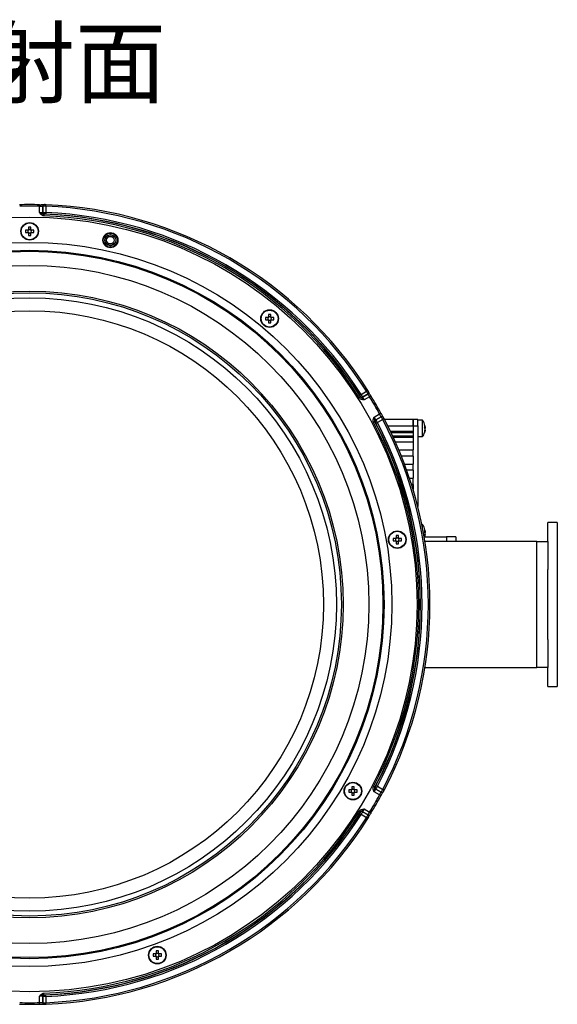
# Model space of a CAD drawing. Extents: x 25 to 435, y 25 to 312.
# Drawn here: x 94 to 128, y 101 to 164 of the extents above; entities that cross this region are included whole.
import ezdxf

# ---------------------------------------------------------------- set-up
doc = ezdxf.new("R2010")
doc.units = 0
doc.header["$LTSCALE"] = 5
doc.linetypes.add('SLD-実線', pattern=[0])
doc.layers.get('0').update_dxf_attribs({"linetype": 'CONTINUOUS'})
doc.layers.add('入力TEXT', color=7, linetype='SLD-実線')
doc.styles.add('SLDTEXTSTYLE0', font='MS UI Gothic.ttf', dxfattribs={"bigfont": 'bigfont'})

msp = doc.modelspace()

# ---------------------------------------------------------------- linework, layer by layer
for p, q in [((95.578, 151.534), (95.578, 151.934)), ((95.782, 151.939), (95.778, 151.935)), ((95.778, 151.935), (95.778, 151.535)), ((95.778, 151.535), (95.782, 151.539)), ((95.782, 151.539), (95.782, 151.939)), ((95.874, 151.435), (95.855, 151.433)), ((95.878, 151.439), (95.874, 151.435)), ((95.982, 151.939), (95.982, 151.538)), ((94.834, 150.42), (94.685, 150.42)), ((94.685, 150.272), (94.834, 150.272)), ((94.841, 150.42), (94.841, 150.381)), ((94.841, 150.311), (94.841, 150.272)), ((94.873, 150.607), (94.873, 150.459)), ((94.912, 150.452), (94.873, 150.452)), ((94.873, 150.241), (94.912, 150.241)), ((94.873, 150.233), (94.873, 150.085)), ((95.021, 150.452), (94.982, 150.452)), ((94.982, 150.241), (95.021, 150.241)), ((95.021, 150.459), (95.021, 150.607)), ((95.021, 150.085), (95.021, 150.233)), ((95.052, 150.381), (95.052, 150.42)), ((95.052, 150.272), (95.052, 150.311)), ((95.208, 150.42), (95.06, 150.42)), ((95.06, 150.272), (95.208, 150.272)), ((110.068, 144.875), (109.92, 144.875)), ((109.92, 144.727), (110.068, 144.727)), ((110.075, 144.875), (110.075, 144.837)), ((110.075, 144.766), (110.075, 144.727)), ((110.107, 145.063), (110.107, 144.914)), ((110.146, 144.907), (110.107, 144.907)), ((110.107, 144.696), (110.146, 144.696)), ((110.107, 144.688), (110.107, 144.54)), ((110.255, 144.907), (110.216, 144.907)), ((110.216, 144.696), (110.255, 144.696)), ((110.255, 144.914), (110.255, 145.063)), ((110.255, 144.54), (110.255, 144.688)), ((110.286, 144.837), (110.286, 144.875)), ((110.286, 144.727), (110.286, 144.766)), ((110.442, 144.875), (110.294, 144.875)), ((110.294, 144.727), (110.442, 144.727)), ((115.987, 139.989), (116.333, 140.189)), ((115.951, 139.844), (115.952, 139.849)), ((115.958, 139.826), (115.951, 139.844)), ((116.086, 139.81), (116.432, 140.011)), ((116.087, 139.816), (116.086, 139.81)), ((116.434, 140.016), (116.087, 139.816)), ((116.531, 139.837), (116.185, 139.637)), ((116.432, 140.011), (116.434, 140.016)), ((116.816, 138.544), (117.163, 138.744)), ((116.878, 138.238), (116.866, 138.253)), ((116.884, 138.236), (116.878, 138.238)), ((117.263, 138.571), (116.917, 138.371)), ((116.917, 138.371), (116.922, 138.369)), ((116.922, 138.369), (117.269, 138.569)), ((117.368, 138.396), (117.022, 138.196)), ((117.269, 138.569), (117.263, 138.571)), ((119.287, 138.386), (117.486, 138.386)), ((119.587, 138.386), (119.287, 138.386)), ((119.287, 138.386), (119.287, 137.986)), ((119.287, 137.986), (119.287, 138.386)), ((119.587, 137.986), (119.587, 138.386)), ((119.895, 138.346), (119.587, 138.346)), ((119.895, 138.025), (119.895, 138.346)), ((117.69, 137.986), (119.287, 137.986)), ((119.287, 137.626), (117.866, 137.626)), ((119.287, 137.986), (119.587, 137.986)), ((119.287, 137.986), (119.287, 136.466)), ((119.287, 137.566), (119.287, 137.626)), ((119.587, 137.986), (119.587, 132.869)), ((119.895, 137.306), (119.895, 138.025)), ((120.04, 137.947), (120.01, 137.987)), ((120.01, 137.987), (120.012, 137.936)), ((120.012, 137.936), (120.01, 137.884)), ((120.04, 137.843), (120.01, 137.884)), ((120.04, 137.682), (120.01, 137.584)), ((120.04, 137.639), (120.01, 137.541)), ((117.895, 137.566), (119.287, 137.566)), ((119.287, 137.326), (118.007, 137.326)), ((118.035, 137.266), (119.287, 137.266)), ((118.171, 136.966), (119.287, 136.966)), ((118.443, 137.566), (118.443, 137.526)), ((119.287, 137.266), (119.287, 137.326)), ((119.287, 136.966), (119.287, 136.466)), ((119.587, 137.306), (119.895, 137.306)), ((120.01, 137.584), (120.01, 137.541)), ((118.386, 136.466), (119.287, 136.466)), ((119.287, 136.066), (119.287, 136.466)), ((119.287, 136.066), (118.55, 136.066)), ((119.287, 136.066), (119.287, 135.566)), ((118.744, 135.566), (119.287, 135.566)), ((119.287, 135.166), (118.89, 135.166)), ((119.278, 135.587), (119.287, 135.576)), ((119.287, 135.166), (119.287, 135.566)), ((119.287, 135.166), (119.287, 134.666)), ((119.062, 134.666), (119.287, 134.666)), ((119.287, 134.266), (119.287, 134.666)), ((119.287, 134.266), (119.191, 134.266)), ((119.287, 134.266), (119.287, 133.955)), ((119.895, 131.726), (119.847, 131.726)), ((119.895, 131.486), (119.895, 131.726)), ((120.04, 131.327), (120.01, 131.367)), ((120.01, 131.367), (120.012, 131.316)), ((128.447, 131.846), (127.847, 131.846)), ((127.847, 130.646), (127.847, 131.846)), ((128.447, 131.846), (128.447, 121.446)), ((118.174, 130.836), (118.025, 130.836)), ((118.181, 130.836), (118.181, 130.797)), ((118.181, 130.726), (118.181, 130.688)), ((118.213, 131.023), (118.213, 130.875)), ((118.251, 130.867), (118.213, 130.867)), ((118.361, 130.867), (118.322, 130.867)), ((118.361, 130.875), (118.361, 131.023)), ((118.392, 130.797), (118.392, 130.836)), ((118.392, 130.688), (118.392, 130.726)), ((118.548, 130.836), (118.4, 130.836)), ((120.012, 131.316), (120.01, 131.264)), ((120.04, 131.223), (120.01, 131.264)), ((120.04, 131.062), (120.01, 130.964)), ((120.04, 131.019), (120.01, 130.921)), ((120.01, 130.964), (120.01, 130.921)), ((120.021, 130.946), (121.407, 130.946)), ((121.407, 130.946), (121.407, 130.646)), ((122.007, 130.946), (121.407, 130.946)), ((122.007, 130.946), (122.007, 130.646)), ((118.025, 130.688), (118.174, 130.688)), ((118.213, 130.656), (118.251, 130.656)), ((118.213, 130.649), (118.213, 130.5)), ((118.322, 130.656), (118.361, 130.656)), ((118.361, 130.5), (118.361, 130.649)), ((118.4, 130.688), (118.548, 130.688)), ((127.147, 130.646), (120.044, 130.646)), ((127.147, 122.646), (127.147, 130.646)), ((127.147, 130.646), (127.847, 130.646)), ((127.847, 130.646), (127.847, 128.871)), ((127.847, 124.421), (127.847, 128.871)), ((127.847, 124.421), (127.847, 122.646)), ((120.044, 122.646), (127.147, 122.646)), ((127.847, 122.646), (127.147, 122.646)), ((127.847, 121.446), (127.847, 122.646)), ((127.847, 121.446), (128.447, 121.446)), ((117.022, 115.096), (117.368, 114.896)), ((115.359, 114.87), (115.21, 114.87)), ((115.21, 114.722), (115.359, 114.722)), ((115.366, 114.87), (115.366, 114.831)), ((115.366, 114.761), (115.366, 114.722)), ((115.398, 115.057), (115.398, 114.909)), ((115.436, 114.902), (115.398, 114.902)), ((115.398, 114.691), (115.436, 114.691)), ((115.398, 114.683), (115.398, 114.535)), ((115.546, 114.902), (115.507, 114.902)), ((115.507, 114.691), (115.546, 114.691)), ((115.546, 114.909), (115.546, 115.057)), ((115.546, 114.535), (115.546, 114.683)), ((115.577, 114.831), (115.577, 114.87)), ((115.577, 114.722), (115.577, 114.761)), ((115.733, 114.87), (115.584, 114.87)), ((115.584, 114.722), (115.733, 114.722)), ((117.163, 114.549), (116.816, 114.749)), ((116.866, 115.039), (116.878, 115.055)), ((116.878, 115.055), (116.884, 115.056)), ((116.922, 114.923), (116.917, 114.921)), ((116.917, 114.921), (117.263, 114.721)), ((117.269, 114.723), (116.922, 114.923)), ((117.263, 114.721), (117.269, 114.723)), ((115.951, 113.448), (115.958, 113.467)), ((115.952, 113.443), (115.951, 113.448)), ((116.333, 113.104), (115.987, 113.304)), ((116.086, 113.482), (116.087, 113.476)), ((116.432, 113.282), (116.086, 113.482)), ((116.087, 113.476), (116.434, 113.276)), ((116.185, 113.655), (116.531, 113.455)), ((116.434, 113.276), (116.432, 113.282)), ((102.94, 104.449), (102.791, 104.449)), ((102.947, 104.449), (102.947, 104.411)), ((102.979, 104.637), (102.979, 104.488)), ((103.017, 104.481), (102.979, 104.481)), ((103.127, 104.481), (103.088, 104.481)), ((103.127, 104.488), (103.127, 104.637)), ((103.158, 104.411), (103.158, 104.449)), ((103.314, 104.449), (103.166, 104.449)), ((102.791, 104.301), (102.94, 104.301)), ((102.947, 104.34), (102.947, 104.301)), ((102.979, 104.27), (103.017, 104.27)), ((102.979, 104.262), (102.979, 104.114)), ((103.088, 104.27), (103.127, 104.27)), ((103.127, 104.114), (103.127, 104.262)), ((103.158, 104.301), (103.158, 104.34)), ((103.166, 104.301), (103.314, 104.301)), ((95.578, 101.358), (95.578, 101.758)), ((95.782, 101.753), (95.778, 101.757)), ((95.778, 101.757), (95.778, 101.357)), ((95.778, 101.357), (95.782, 101.353)), ((95.782, 101.353), (95.782, 101.753)), ((95.855, 101.86), (95.874, 101.857)), ((95.874, 101.857), (95.878, 101.853)), ((95.982, 101.754), (95.982, 101.354))]:
    msp.add_line(p, q)
at = {"flags": 128}
for points in [[(95.578, 151.934), (95.579, 151.954), (95.579, 151.974), (95.579, 151.991), (95.58, 152.006), (95.58, 152.019), (95.58, 152.028), (95.58, 152.033), (95.581, 152.034)], [(95.812, 152.011), (95.81, 152.008), (95.808, 152.007)], [(95.982, 151.939), (95.983, 151.959), (95.983, 151.978), (95.984, 151.995), (95.985, 152.01), (95.985, 152.023), (95.986, 152.032), (95.986, 152.037), (95.986, 152.038)], [(95.855, 151.433), (95.855, 151.43), (95.854, 151.424), (95.854, 151.415), (95.854, 151.402), (95.853, 151.387), (95.852, 151.37), (95.852, 151.352), (95.851, 151.333)], [(95.982, 151.538), (95.981, 151.519), (95.98, 151.501), (95.979, 151.484), (95.979, 151.469), (95.978, 151.457), (95.978, 151.447), (95.978, 151.441), (95.978, 151.439)], [(116.333, 140.189), (116.35, 140.199), (116.366, 140.21), (116.381, 140.219), (116.394, 140.227), (116.404, 140.234), (116.412, 140.239), (116.416, 140.242), (116.418, 140.242)], [(115.958, 139.826), (115.956, 139.824), (115.951, 139.821), (115.943, 139.816), (115.933, 139.809), (115.92, 139.802), (115.906, 139.792), (115.89, 139.783), (115.874, 139.773)], [(115.987, 139.989), (115.97, 139.978), (115.955, 139.969), (115.941, 139.959), (115.928, 139.951), (115.917, 139.945), (115.909, 139.94), (115.904, 139.936), (115.902, 139.935)], [(116.479, 140.073), (116.48, 140.077), (116.481, 140.078)], [(116.617, 139.889), (116.616, 139.888), (116.611, 139.886), (116.603, 139.881), (116.593, 139.875), (116.58, 139.867), (116.565, 139.857), (116.548, 139.847), (116.531, 139.837)], [(116.866, 138.253), (116.864, 138.252), (116.859, 138.249), (116.85, 138.245), (116.839, 138.239), (116.826, 138.232), (116.811, 138.224), (116.795, 138.215), (116.778, 138.206)], [(117.25, 138.791), (117.249, 138.791), (117.245, 138.788), (117.237, 138.784), (117.226, 138.778), (117.212, 138.771), (117.197, 138.762), (117.18, 138.753), (117.163, 138.744)], [(117.346, 138.579), (117.343, 138.58), (117.341, 138.58)], [(117.457, 138.442), (117.456, 138.442), (117.451, 138.439), (117.443, 138.435), (117.432, 138.429), (117.418, 138.422), (117.403, 138.414), (117.386, 138.405), (117.368, 138.396)], [(117.022, 138.196), (117.005, 138.187), (116.988, 138.179), (116.973, 138.171), (116.96, 138.164), (116.949, 138.158), (116.941, 138.154), (116.935, 138.151), (116.933, 138.15)], [(120.028, 137.592), (120.034, 137.612), (120.045, 137.659)], [(120.003, 130.894), (120.005, 130.9), (120.019, 130.942)], [(120.028, 130.972), (120.034, 130.992), (120.045, 131.039)], [(116.866, 115.039), (116.864, 115.04), (116.859, 115.043), (116.85, 115.048), (116.839, 115.053), (116.826, 115.06), (116.811, 115.068), (116.795, 115.077), (116.778, 115.086)], [(117.022, 115.096), (117.005, 115.105), (116.988, 115.114), (116.973, 115.122), (116.96, 115.129), (116.949, 115.134), (116.941, 115.139), (116.935, 115.142), (116.933, 115.143)], [(117.25, 114.501), (117.249, 114.502), (117.245, 114.504), (117.237, 114.508), (117.226, 114.514), (117.212, 114.522), (117.197, 114.53), (117.18, 114.539), (117.163, 114.549)], [(117.341, 114.712), (117.345, 114.713), (117.346, 114.713)], [(117.457, 114.85), (117.456, 114.85), (117.451, 114.853), (117.443, 114.857), (117.432, 114.863), (117.418, 114.87), (117.403, 114.878), (117.386, 114.887), (117.368, 114.896)], [(115.958, 113.467), (115.956, 113.468), (115.951, 113.471), (115.943, 113.476), (115.933, 113.483), (115.92, 113.491), (115.906, 113.5), (115.89, 113.51), (115.874, 113.52)], [(115.987, 113.304), (115.97, 113.314), (115.955, 113.324), (115.941, 113.333), (115.928, 113.341), (115.917, 113.347), (115.909, 113.353), (115.904, 113.356), (115.902, 113.357)], [(116.481, 113.214), (116.48, 113.218), (116.479, 113.219)], [(116.617, 113.403), (116.616, 113.404), (116.611, 113.407), (116.603, 113.411), (116.593, 113.418), (116.58, 113.426), (116.565, 113.435), (116.548, 113.445), (116.531, 113.455)], [(116.418, 113.05), (116.416, 113.051), (116.412, 113.054), (116.404, 113.058), (116.394, 113.065), (116.381, 113.073), (116.366, 113.083), (116.35, 113.093), (116.333, 113.104)], [(95.855, 101.86), (95.855, 101.862), (95.854, 101.868), (95.854, 101.878), (95.854, 101.89), (95.853, 101.905), (95.852, 101.922), (95.852, 101.94), (95.851, 101.959)], [(95.581, 101.258), (95.58, 101.259), (95.58, 101.264), (95.58, 101.273), (95.58, 101.286), (95.579, 101.301), (95.579, 101.319), (95.579, 101.338), (95.578, 101.358)], [(95.982, 101.754), (95.981, 101.773), (95.98, 101.791), (95.979, 101.808), (95.979, 101.823), (95.978, 101.836), (95.978, 101.845), (95.978, 101.851), (95.978, 101.854)], [(95.986, 101.254), (95.986, 101.255), (95.986, 101.26), (95.985, 101.269), (95.985, 101.282), (95.984, 101.297), (95.983, 101.315), (95.983, 101.334), (95.982, 101.354)], [(95.808, 101.285), (95.811, 101.282), (95.812, 101.281)]]:
    msp.add_lwpolyline(points, dxfattribs=at)
for centre, radius in [((94.947, 126.646), 24.6), ((94.947, 150.346), 0.56), ((94.947, 150.346), 0.535), ((100.076, 149.784), 0.48), ((100.076, 149.784), 0.452), ((100.076, 149.784), 0.352), ((100.076, 149.784), 0.341), ((94.947, 126.646), 22.996), ((100.076, 149.784), 0.242), ((94.947, 126.646), 22.498), ((94.947, 126.646), 22.433), ((94.947, 126.646), 21.536), ((94.947, 126.646), 19.9), ((94.947, 126.646), 19.791), ((94.947, 126.646), 19.477), ((94.947, 126.646), 18.652), ((110.181, 144.801), 0.56), ((110.181, 144.801), 0.535), ((118.287, 130.762), 0.56), ((118.287, 130.762), 0.535), ((115.472, 114.796), 0.56), ((115.472, 114.796), 0.535), ((103.053, 104.375), 0.56), ((103.053, 104.375), 0.535)]:
    msp.add_circle(centre, radius)
for centre, radius, start, end in [((94.947, 126.646), 25.396, 88.56994, 91.43006), ((95.878, 151.935), 0.0998, 133.95239, 180.07748), ((95.882, 151.939), 0.0998, 133.95069, 180.0753), ((94.947, 126.646), 25.414, 32.3434, 87.6566), ((94.947, 126.646), 25.296, 88.56994, 91.43006), ((95.878, 151.535), 0.1, 180.07707, 267.78055), ((95.882, 151.539), 0.1, 180.07837, 267.77005), ((94.947, 126.646), 24.803, 32.0978, 87.9022), ((94.947, 126.646), 24.814, 32.38104, 87.61896), ((94.947, 126.646), 25.314, 32.3434, 87.6566), ((94.947, 126.646), 24.914, 32.38104, 87.61896), ((94.947, 126.646), 24.703, 32.0978, 87.9022), ((96.879, 150.346), 2.195, 178.06797, 181.93203), ((94.947, 150.346), 0.135, 123.23063, 146.76937), ((94.947, 150.346), 0.135, 213.23063, 236.76937), ((94.947, 150.346), 0.111, 161.56971, 198.43029), ((94.947, 150.346), 0.111, 138.28179, 161.56971), ((94.947, 150.346), 0.111, 198.43029, 221.71821), ((94.947, 150.346), 0.111, 131.71821, 138.28179), ((94.947, 150.346), 0.111, 221.71821, 228.28179), ((94.947, 148.412), 2.197, 88.06983, 91.93017), ((94.947, 150.346), 0.111, 108.43029, 131.71821), ((94.947, 150.346), 0.111, 228.28179, 251.56971), ((94.947, 150.346), 0.111, 71.56971, 108.43029), ((94.947, 150.346), 0.111, 251.56971, 288.43029), ((94.947, 150.346), 0.111, 48.28179, 71.56971), ((94.947, 150.346), 0.111, 288.43029, 311.71821), ((94.947, 150.346), 0.135, 33.23063, 56.76937), ((94.947, 150.346), 0.111, 41.71821, 48.28179), ((94.947, 150.346), 0.135, 303.23063, 326.76937), ((94.947, 150.346), 0.111, 311.71821, 318.28179), ((94.947, 150.346), 0.111, 18.43029, 41.71821), ((94.947, 150.346), 0.111, 318.28179, 341.56971), ((94.947, 150.346), 0.111, 341.56971, 18.43029), ((93.014, 150.346), 2.195, 358.06797, 1.93203), ((94.947, 152.278), 2.195, 268.06777, 271.93223), ((112.113, 144.801), 2.195, 178.06777, 181.93223), ((110.181, 144.801), 0.135, 123.23063, 146.76937), ((110.181, 144.801), 0.135, 213.23063, 236.76937), ((110.181, 144.801), 0.111, 161.56971, 198.43029), ((110.181, 144.801), 0.111, 138.28179, 161.56971), ((110.181, 144.801), 0.111, 198.43029, 221.71821), ((110.181, 144.801), 0.111, 131.71821, 138.28179), ((110.181, 144.801), 0.111, 221.71821, 228.28179), ((110.181, 142.869), 2.195, 88.06777, 91.93223), ((110.181, 144.801), 0.111, 108.43029, 131.71821), ((110.181, 144.801), 0.111, 228.28179, 251.56971), ((110.181, 146.736), 2.197, 268.06982, 271.93018), ((110.181, 144.801), 0.111, 71.56971, 108.43029), ((110.181, 144.801), 0.111, 251.56971, 288.43029), ((110.181, 144.801), 0.111, 48.28179, 71.56971), ((110.181, 144.801), 0.111, 288.43029, 311.71821), ((110.181, 144.801), 0.135, 33.23063, 56.76937), ((110.181, 144.801), 0.111, 41.71821, 48.28179), ((110.181, 144.801), 0.135, 303.23063, 326.76937), ((110.181, 144.801), 0.111, 311.71821, 318.28179), ((110.181, 144.801), 0.111, 18.43029, 41.71821), ((110.181, 144.801), 0.111, 318.28179, 341.56971), ((110.181, 144.801), 0.111, 341.56971, 18.43029), ((108.249, 144.801), 2.195, 358.06777, 1.93223), ((116.036, 139.897), 0.1, 212.22082, 299.92232), ((116.037, 139.903), 0.1, 212.22832, 299.92291), ((116.376, 140.102), 0.107, 301.63, 344.34377), ((116.352, 140.127), 0.138, 306.47812, 339.49917), ((94.947, 126.646), 25.296, 28.56994, 31.43006), ((94.947, 126.646), 25.396, 28.56994, 31.43006), ((94.947, 126.646), 24.803, 332.0978, 27.9022), ((116.967, 138.284), 0.1, 120.0785, 207.77869), ((116.972, 138.283), 0.1, 120.07804, 207.77135), ((117.314, 138.481), 0.103, 74.66099, 119.36509), ((117.318, 138.486), 0.0969, 73.20044, 120.8208), ((94.947, 126.646), 25.314, 332.3434, 27.6566), ((94.947, 126.646), 25.414, 332.3434, 27.6566), ((119.067, 137.786), 1, 12.57159, 34.0558), ((94.947, 126.646), 24.703, 332.0978, 27.9022), ((94.947, 126.646), 24.814, 332.38104, 27.61896), ((94.947, 126.646), 24.914, 332.38104, 27.61896), ((119.067, 137.866), 1, 325.9442, 342.26889), ((119.067, 131.166), 1, 12.57159, 34.0558), ((120.219, 130.762), 2.195, 178.06778, 181.93222), ((118.287, 130.762), 0.135, 123.23063, 146.76937), ((118.287, 130.762), 0.111, 161.56971, 198.43029), ((118.287, 130.762), 0.111, 138.28179, 161.56971), ((118.287, 130.762), 0.111, 198.43029, 221.71821), ((118.287, 130.762), 0.111, 131.71821, 138.28179), ((118.287, 128.829), 2.195, 88.06809, 91.93191), ((118.287, 130.762), 0.111, 108.43029, 131.71821), ((118.287, 130.762), 0.111, 71.56971, 108.43029), ((118.287, 130.762), 0.111, 48.28179, 71.56971), ((118.287, 130.762), 0.135, 33.23063, 56.76937), ((118.287, 130.762), 0.111, 41.71821, 48.28179), ((118.287, 130.762), 0.111, 18.43029, 41.71821), ((118.287, 130.762), 0.111, 318.28179, 341.56971), ((118.287, 130.762), 0.111, 341.56971, 18.43029), ((116.354, 130.762), 2.195, 358.06778, 1.93222), ((118.287, 130.762), 0.135, 213.23063, 236.76937), ((118.287, 130.762), 0.111, 221.71821, 228.28179), ((118.287, 130.762), 0.111, 228.28179, 251.56971), ((118.287, 132.694), 2.195, 268.06809, 271.93191), ((118.287, 130.762), 0.111, 251.56971, 288.43029), ((118.287, 130.762), 0.111, 288.43029, 311.71821), ((118.287, 130.762), 0.135, 303.23063, 326.76937), ((118.287, 130.762), 0.111, 311.71821, 318.28179), ((117.403, 114.796), 2.194, 178.067, 181.933), ((115.472, 114.796), 0.135, 123.23063, 146.76937), ((115.472, 114.796), 0.135, 213.23063, 236.76937), ((115.472, 114.796), 0.111, 161.56971, 198.43029), ((115.472, 114.796), 0.111, 138.28179, 161.56971), ((115.472, 114.796), 0.111, 198.43029, 221.71821), ((115.472, 114.796), 0.111, 131.71821, 138.28179), ((115.472, 114.796), 0.111, 221.71821, 228.28179), ((115.472, 112.864), 2.195, 88.06777, 91.93223), ((115.472, 114.796), 0.111, 108.43029, 131.71821), ((115.472, 114.796), 0.111, 228.28179, 251.56971), ((115.472, 116.728), 2.194, 268.06739, 271.93261), ((115.472, 114.796), 0.111, 71.56971, 108.43029), ((115.472, 114.796), 0.111, 251.56971, 288.43029), ((115.472, 114.796), 0.111, 48.28179, 71.56971), ((115.472, 114.796), 0.111, 288.43029, 311.71821), ((115.472, 114.796), 0.135, 33.23063, 56.76937), ((115.472, 114.796), 0.111, 41.71821, 48.28179), ((115.472, 114.796), 0.135, 303.23063, 326.76937), ((115.472, 114.796), 0.111, 311.71821, 318.28179), ((115.472, 114.796), 0.111, 18.43029, 41.71821), ((115.472, 114.796), 0.111, 318.28179, 341.56971), ((115.472, 114.796), 0.111, 341.56971, 18.43029), ((113.54, 114.796), 2.194, 358.067, 1.933), ((94.947, 126.646), 25.296, 328.56994, 331.43006), ((94.947, 126.646), 25.396, 328.56994, 331.43006), ((116.967, 115.008), 0.1, 152.22131, 239.9215), ((116.972, 115.01), 0.1, 152.22865, 239.92196), ((117.314, 114.811), 0.103, 240.63491, 285.33901), ((117.318, 114.806), 0.0969, 239.1792, 286.79956), ((94.947, 126.646), 24.703, 272.0978, 327.9022), ((94.947, 126.646), 24.803, 272.0978, 327.9022), ((94.947, 126.646), 24.814, 272.38104, 327.61896), ((94.947, 126.646), 24.914, 272.38104, 327.61896), ((116.036, 113.395), 0.1, 60.07768, 147.77918), ((116.037, 113.39), 0.1, 60.07709, 147.77168), ((116.376, 113.19), 0.107, 15.65623, 58.37), ((116.377, 113.185), 0.107, 15.65508, 58.36632), ((94.947, 126.646), 25.314, 272.3434, 327.6566), ((94.947, 126.646), 25.414, 272.3434, 327.6566), ((104.984, 104.375), 2.194, 178.06739, 181.93261), ((103.053, 104.375), 0.135, 123.23063, 146.76937), ((103.053, 104.375), 0.111, 138.28179, 161.56971), ((103.053, 104.375), 0.111, 131.71821, 138.28179), ((103.053, 102.443), 2.195, 88.06779, 91.93221), ((103.053, 104.375), 0.111, 108.43029, 131.71821), ((103.053, 104.375), 0.111, 71.56971, 108.43029), ((103.053, 104.375), 0.111, 48.28179, 71.56971), ((103.053, 104.375), 0.135, 33.23063, 56.76937), ((103.053, 104.375), 0.111, 41.71821, 48.28179), ((103.053, 104.375), 0.111, 18.43029, 41.71821), ((101.121, 104.375), 2.194, 358.06739, 1.93261), ((103.053, 104.375), 0.135, 213.23063, 236.76937), ((103.053, 104.375), 0.111, 161.56971, 198.43029), ((103.053, 104.375), 0.111, 198.43029, 221.71821), ((103.053, 104.375), 0.111, 221.71821, 228.28179), ((103.053, 104.375), 0.111, 228.28179, 251.56971), ((103.053, 106.308), 2.195, 268.06779, 271.93221), ((103.053, 104.375), 0.111, 251.56971, 288.43029), ((103.053, 104.375), 0.111, 288.43029, 311.71821), ((103.053, 104.375), 0.135, 303.23063, 326.76937), ((103.053, 104.375), 0.111, 311.71821, 318.28179), ((103.053, 104.375), 0.111, 318.28179, 341.56971), ((103.053, 104.375), 0.111, 341.56971, 18.43029), ((94.947, 126.646), 25.296, 268.56994, 271.43006), ((95.878, 101.757), 0.1, 92.21945, 179.92293), ((95.882, 101.359), 0.104, 180.97458, 224.99993), ((95.882, 101.753), 0.1, 92.22995, 179.92163), ((95.886, 101.355), 0.104, 180.97668, 225.0017), ((94.947, 126.646), 25.396, 268.56994, 270), ((94.947, 126.646), 25.396, 270, 271.43006)]:
    msp.add_arc(centre, radius, start, end)
for centre, major_axis, start_param, end_param in [((94.933, 150.346), (0.0983, 0), 2.772179, 3.511006), ((94.947, 150.36), (0, 0.0983), 5.913772, 6.652599), ((94.947, 150.332), (0, 0.0983), 2.772179, 3.511006), ((94.96, 150.346), (0.0983, 0), 5.913772, 6.652599), ((110.167, 144.801), (0.0983, 0), 2.772179, 3.511006), ((110.181, 144.815), (0, 0.0983), 5.913772, 6.652599), ((110.181, 144.788), (0, 0.0983), 2.772179, 3.511006), ((110.195, 144.801), (0.0983, 0), 5.913772, 6.652599), ((118.273, 130.762), (0.0983, 0), 2.772179, 3.511006), ((118.287, 130.775), (0, 0.0983), 5.913772, 6.652599), ((118.3, 130.762), (0.0983, 0), 5.913772, 6.652599), ((118.287, 130.748), (0, 0.0983), 2.772179, 3.511006), ((115.458, 114.796), (0.0983, 0), 2.772179, 3.511006), ((115.472, 114.81), (0, 0.0983), 5.913772, 6.652599), ((115.472, 114.782), (0, 0.0983), 2.772179, 3.511006), ((115.485, 114.796), (0.0983, 0), 5.913772, 6.652599), ((103.053, 104.389), (0, 0.0983), 5.913772, 6.652599), ((103.039, 104.375), (0.0983, 0), 2.772179, 3.511006), ((103.053, 104.362), (0, 0.0983), 2.772179, 3.511006), ((103.066, 104.375), (0.0983, 0), 5.913772, 6.652599)]:
    msp.add_ellipse(centre, major_axis=major_axis, ratio=0.990116, start_param=start_param, end_param=end_param)
for points, knots in [([(95.581, 152.034), (95.6, 152.034), (95.634, 152.033), (95.666, 152.033), (95.681, 152.032)], [0, 0, 0, 0, 0.543921, 1, 1, 1, 1]), ([(95.839, 152.032), (95.835, 152.032), (95.82, 152.031), (95.768, 152.031), (95.711, 152.032), (95.681, 152.032)], [0, 0, 0, 0, 0.138758, 0.539292, 1, 1, 1, 1]), ([(95.986, 152.039), (95.985, 152.039), (95.97, 152.039), (95.941, 152.04), (95.905, 152.041), (95.886, 152.04), (95.872, 152.039), (95.858, 152.037), (95.838, 152.03), (95.82, 152.02), (95.812, 152.01), (95.811, 152.008)], [0, 0, 0, 0, 0.018288, 0.204904, 0.392931, 0.598796, 0.668015, 0.730737, 0.82405, 0.961079, 1, 1, 1, 1]), ([(95.778, 151.935), (95.775, 151.934), (95.769, 151.932), (95.732, 151.931), (95.68, 151.931), (95.625, 151.933), (95.59, 151.934), (95.578, 151.934)], [0, 0, 0, 0, 0.219512, 0.438948, 0.658258, 0.877603, 1, 1, 1, 1]), ([(95.578, 151.534), (95.59, 151.534), (95.625, 151.533), (95.68, 151.531), (95.732, 151.531), (95.769, 151.532), (95.775, 151.534), (95.778, 151.535)], [0, 0, 0, 0, 0.12242, 0.341765, 0.561069, 0.780498, 1, 1, 1, 1]), ([(95.578, 151.534), (95.578, 151.534), (95.596, 151.528), (95.658, 151.504), (95.731, 151.472), (95.802, 151.439), (95.838, 151.435), (95.855, 151.433)], [0, 0, 0, 0, 0.004204, 0.179814, 0.634931, 0.833287, 1, 1, 1, 1]), ([(95.851, 151.333), (95.823, 151.337), (95.768, 151.345), (95.68, 151.4), (95.622, 151.47), (95.587, 151.521), (95.578, 151.534), (95.578, 151.534)], [0, 0, 0, 0, 0.235236, 0.469445, 0.867764, 0.996413, 1, 1, 1, 1]), ([(95.982, 151.939), (95.969, 151.939), (95.934, 151.94), (95.88, 151.94), (95.827, 151.94), (95.791, 151.94), (95.785, 151.939), (95.782, 151.939)], [0, 0, 0, 0, 0.122675, 0.341877, 0.561173, 0.780616, 1, 1, 1, 1]), ([(95.782, 151.539), (95.783, 151.539), (95.786, 151.54), (95.809, 151.54), (95.854, 151.54), (95.914, 151.54), (95.959, 151.539), (95.982, 151.538)], [0, 0, 0, 0, 0.122544, 0.341759, 0.561087, 0.780584, 1, 1, 1, 1]), ([(95.978, 151.439), (95.966, 151.439), (95.944, 151.44), (95.914, 151.44), (95.892, 151.44), (95.88, 151.44), (95.879, 151.439), (95.878, 151.439)], [0, 0, 0, 0, 0.219066, 0.438323, 0.657673, 0.877194, 1, 1, 1, 1]), ([(94.864, 150.42), (94.862, 150.42), (94.853, 150.42), (94.843, 150.42), (94.835, 150.42), (94.834, 150.42)], [0, 0, 0, 0, 0.160619, 0.883257, 1, 1, 1, 1]), ([(94.834, 150.272), (94.835, 150.272), (94.843, 150.272), (94.853, 150.272), (94.862, 150.272), (94.864, 150.272)], [0, 0, 0, 0, 0.116743, 0.839381, 1, 1, 1, 1]), ([(94.873, 150.459), (94.873, 150.458), (94.873, 150.45), (94.873, 150.44), (94.873, 150.431), (94.873, 150.429)], [0, 0, 0, 0, 0.116743, 0.839381, 1, 1, 1, 1]), ([(94.873, 150.263), (94.873, 150.261), (94.873, 150.252), (94.873, 150.242), (94.873, 150.234), (94.873, 150.233)], [0, 0, 0, 0, 0.160619, 0.883257, 1, 1, 1, 1]), ([(95.021, 150.429), (95.021, 150.431), (95.021, 150.44), (95.021, 150.45), (95.021, 150.458), (95.021, 150.459)], [0, 0, 0, 0, 0.160619, 0.883257, 1, 1, 1, 1]), ([(95.021, 150.233), (95.021, 150.234), (95.021, 150.242), (95.021, 150.252), (95.021, 150.261), (95.021, 150.263)], [0, 0, 0, 0, 0.116743, 0.839381, 1, 1, 1, 1]), ([(95.06, 150.42), (95.059, 150.42), (95.051, 150.42), (95.041, 150.42), (95.031, 150.42), (95.03, 150.42)], [0, 0, 0, 0, 0.116743, 0.839381, 1, 1, 1, 1]), ([(95.03, 150.272), (95.031, 150.272), (95.041, 150.272), (95.051, 150.272), (95.059, 150.272), (95.06, 150.272)], [0, 0, 0, 0, 0.160619, 0.883257, 1, 1, 1, 1]), ([(110.098, 144.875), (110.096, 144.875), (110.087, 144.875), (110.077, 144.875), (110.069, 144.875), (110.068, 144.875)], [0, 0, 0, 0, 0.160619, 0.883257, 1, 1, 1, 1]), ([(110.068, 144.727), (110.069, 144.727), (110.077, 144.727), (110.087, 144.727), (110.096, 144.727), (110.098, 144.727)], [0, 0, 0, 0, 0.116743, 0.839381, 1, 1, 1, 1]), ([(110.107, 144.914), (110.107, 144.913), (110.107, 144.905), (110.107, 144.895), (110.107, 144.886), (110.107, 144.884)], [0, 0, 0, 0, 0.116743, 0.839381, 1, 1, 1, 1]), ([(110.107, 144.718), (110.107, 144.717), (110.107, 144.707), (110.107, 144.698), (110.107, 144.69), (110.107, 144.688)], [0, 0, 0, 0, 0.160619, 0.883257, 1, 1, 1, 1]), ([(110.255, 144.884), (110.255, 144.886), (110.255, 144.895), (110.255, 144.905), (110.255, 144.913), (110.255, 144.914)], [0, 0, 0, 0, 0.160619, 0.883257, 1, 1, 1, 1]), ([(110.255, 144.688), (110.255, 144.69), (110.255, 144.698), (110.255, 144.707), (110.255, 144.717), (110.255, 144.718)], [0, 0, 0, 0, 0.116743, 0.839381, 1, 1, 1, 1]), ([(110.294, 144.875), (110.293, 144.875), (110.285, 144.875), (110.275, 144.875), (110.265, 144.875), (110.264, 144.875)], [0, 0, 0, 0, 0.116743, 0.839381, 1, 1, 1, 1]), ([(110.264, 144.727), (110.265, 144.727), (110.275, 144.727), (110.285, 144.727), (110.293, 144.727), (110.294, 144.727)], [0, 0, 0, 0, 0.160619, 0.883257, 1, 1, 1, 1]), ([(116.434, 140.016), (116.433, 140.017), (116.432, 140.02), (116.421, 140.04), (116.398, 140.079), (116.368, 140.131), (116.345, 140.17), (116.333, 140.189)], [0, 0, 0, 0, 0.122544, 0.341766, 0.561089, 0.780584, 1, 1, 1, 1]), ([(116.48, 140.076), (116.481, 140.082), (116.484, 140.095), (116.483, 140.114), (116.48, 140.13), (116.476, 140.141), (116.473, 140.149), (116.466, 140.162), (116.455, 140.182), (116.436, 140.214), (116.423, 140.234), (116.418, 140.242)], [0, 0, 0, 0, 0.084917, 0.179562, 0.257627, 0.315725, 0.365394, 0.441652, 0.676744, 0.862473, 1, 1, 1, 1]), ([(116.617, 139.889), (116.614, 139.893), (116.593, 139.928), (116.552, 139.995), (116.508, 140.071), (116.485, 140.112), (116.476, 140.129), (116.477, 140.128), (116.477, 140.128)], [0, 0, 0, 0, 0.036407, 0.313559, 0.593315, 0.828218, 0.952966, 1, 1, 1, 1]), ([(116.185, 139.637), (116.185, 139.637), (116.169, 139.638), (116.107, 139.642), (116.018, 139.658), (115.926, 139.707), (115.891, 139.751), (115.874, 139.773)], [0, 0, 0, 0, 0.003584, 0.132236, 0.530552, 0.764761, 1, 1, 1, 1]), ([(115.952, 139.849), (115.952, 139.851), (115.951, 139.854), (115.942, 139.869), (115.929, 139.892), (115.915, 139.915), (115.905, 139.93), (115.902, 139.935)], [0, 0, 0, 0, 0.219808, 0.439425, 0.658604, 0.877489, 1, 1, 1, 1]), ([(115.958, 139.826), (115.969, 139.812), (115.991, 139.784), (116.054, 139.738), (116.119, 139.691), (116.17, 139.649), (116.185, 139.637), (116.185, 139.637)], [0, 0, 0, 0, 0.166711, 0.365069, 0.820187, 0.995799, 1, 1, 1, 1]), ([(115.987, 139.989), (115.993, 139.978), (116.011, 139.948), (116.039, 139.901), (116.065, 139.856), (116.083, 139.824), (116.086, 139.819), (116.087, 139.816)], [0, 0, 0, 0, 0.122707, 0.341904, 0.561187, 0.780622, 1, 1, 1, 1]), ([(116.086, 139.81), (116.086, 139.807), (116.088, 139.801), (116.105, 139.769), (116.131, 139.724), (116.16, 139.677), (116.178, 139.648), (116.185, 139.637)], [0, 0, 0, 0, 0.219503, 0.438932, 0.658236, 0.877581, 1, 1, 1, 1]), ([(116.531, 139.837), (116.519, 139.856), (116.496, 139.894), (116.465, 139.946), (116.443, 139.985), (116.432, 140.006), (116.432, 140.009), (116.432, 140.011)], [0, 0, 0, 0, 0.219528, 0.439011, 0.658387, 0.877731, 1, 1, 1, 1]), ([(116.778, 138.206), (116.768, 138.232), (116.747, 138.284), (116.75, 138.388), (116.782, 138.473), (116.809, 138.529), (116.816, 138.543), (116.816, 138.544)], [0, 0, 0, 0, 0.235238, 0.469445, 0.867766, 0.996413, 1, 1, 1, 1]), ([(116.816, 138.544), (116.822, 138.533), (116.838, 138.502), (116.865, 138.454), (116.891, 138.408), (116.91, 138.377), (116.914, 138.373), (116.917, 138.371)], [0, 0, 0, 0, 0.122419, 0.341766, 0.561069, 0.780498, 1, 1, 1, 1]), ([(116.816, 138.544), (116.816, 138.543), (116.819, 138.525), (116.83, 138.459), (116.839, 138.379), (116.846, 138.302), (116.86, 138.268), (116.866, 138.253)], [0, 0, 0, 0, 0.004203, 0.179815, 0.634931, 0.833286, 1, 1, 1, 1]), ([(116.933, 138.15), (116.928, 138.159), (116.917, 138.179), (116.903, 138.205), (116.892, 138.225), (116.885, 138.235), (116.884, 138.236), (116.884, 138.236)], [0, 0, 0, 0, 0.219067, 0.438325, 0.657672, 0.877194, 1, 1, 1, 1]), ([(116.922, 138.369), (116.923, 138.368), (116.925, 138.366), (116.937, 138.346), (116.96, 138.307), (116.989, 138.255), (117.011, 138.216), (117.022, 138.196)], [0, 0, 0, 0, 0.122544, 0.341759, 0.561088, 0.780582, 1, 1, 1, 1]), ([(117.263, 138.571), (117.261, 138.573), (117.256, 138.577), (117.237, 138.608), (117.211, 138.654), (117.185, 138.702), (117.169, 138.733), (117.163, 138.744)], [0, 0, 0, 0, 0.219512, 0.438948, 0.658258, 0.877601, 1, 1, 1, 1]), ([(117.25, 138.791), (117.26, 138.775), (117.276, 138.744), (117.292, 138.716), (117.299, 138.703)], [0, 0, 0, 0, 0.54392, 1, 1, 1, 1]), ([(117.368, 138.396), (117.362, 138.407), (117.345, 138.437), (117.318, 138.485), (117.293, 138.531), (117.274, 138.562), (117.27, 138.567), (117.269, 138.569)], [0, 0, 0, 0, 0.122675, 0.341878, 0.561173, 0.780617, 1, 1, 1, 1]), ([(117.378, 138.566), (117.376, 138.57), (117.367, 138.583), (117.342, 138.627), (117.314, 138.677), (117.299, 138.703)], [0, 0, 0, 0, 0.138759, 0.539294, 1, 1, 1, 1]), ([(117.457, 138.442), (117.456, 138.444), (117.449, 138.457), (117.436, 138.482), (117.418, 138.513), (117.408, 138.53), (117.4, 138.542), (117.391, 138.552), (117.375, 138.566), (117.358, 138.577), (117.345, 138.578), (117.343, 138.579)], [0, 0, 0, 0, 0.018349, 0.205527, 0.394125, 0.60061, 0.67004, 0.732949, 0.826548, 0.963991, 1, 1, 1, 1]), ([(120.04, 137.947), (120.043, 137.945), (120.049, 137.941), (120.051, 137.957), (120.048, 137.983), (120.042, 138.005), (120.04, 138.013)], [0, 0, 0, 0, 0.276593, 0.552187, 0.817042, 1, 1, 1, 1]), ([(120.04, 137.682), (120.043, 137.699), (120.049, 137.733), (120.051, 137.782), (120.048, 137.82), (120.042, 137.836), (120.04, 137.843)], [0, 0, 0, 0, 0.276594, 0.552185, 0.817042, 1, 1, 1, 1]), ([(120.04, 137.706), (120.043, 137.707), (120.049, 137.711), (120.051, 137.695), (120.048, 137.67), (120.042, 137.648), (120.04, 137.639)], [0, 0, 0, 0, 0.276594, 0.552181, 0.817037, 1, 1, 1, 1]), ([(120.044, 137.946), (120.046, 137.937), (120.05, 137.912), (120.051, 137.875), (120.049, 137.852), (120.048, 137.844)], [0, 0, 0, 0, 0.237856, 0.701671, 1, 1, 1, 1]), ([(120.04, 131.327), (120.043, 131.325), (120.049, 131.321), (120.051, 131.337), (120.048, 131.363), (120.042, 131.385), (120.04, 131.393)], [0, 0, 0, 0, 0.276593, 0.552185, 0.817041, 1, 1, 1, 1]), ([(118.204, 130.836), (118.202, 130.836), (118.193, 130.836), (118.183, 130.836), (118.175, 130.836), (118.174, 130.836)], [0, 0, 0, 0, 0.160619, 0.883257, 1, 1, 1, 1]), ([(118.213, 130.875), (118.213, 130.873), (118.213, 130.865), (118.213, 130.856), (118.213, 130.846), (118.213, 130.845)], [0, 0, 0, 0, 0.116743, 0.839381, 1, 1, 1, 1]), ([(118.361, 130.845), (118.361, 130.846), (118.361, 130.856), (118.361, 130.865), (118.361, 130.873), (118.361, 130.875)], [0, 0, 0, 0, 0.160619, 0.883257, 1, 1, 1, 1]), ([(118.4, 130.836), (118.398, 130.836), (118.39, 130.836), (118.381, 130.836), (118.371, 130.836), (118.37, 130.836)], [0, 0, 0, 0, 0.116743, 0.839381, 1, 1, 1, 1]), ([(120.04, 131.062), (120.043, 131.079), (120.049, 131.113), (120.051, 131.162), (120.048, 131.2), (120.042, 131.216), (120.04, 131.223)], [0, 0, 0, 0, 0.276595, 0.552184, 0.817043, 1, 1, 1, 1]), ([(120.04, 131.086), (120.043, 131.087), (120.049, 131.091), (120.051, 131.075), (120.048, 131.05), (120.042, 131.028), (120.04, 131.019)], [0, 0, 0, 0, 0.276593, 0.55218, 0.817035, 1, 1, 1, 1]), ([(120.044, 131.326), (120.046, 131.317), (120.05, 131.292), (120.051, 131.255), (120.049, 131.232), (120.048, 131.224)], [0, 0, 0, 0, 0.237739, 0.701325, 1, 1, 1, 1]), ([(118.174, 130.688), (118.175, 130.688), (118.183, 130.688), (118.193, 130.688), (118.202, 130.688), (118.204, 130.688)], [0, 0, 0, 0, 0.116743, 0.839381, 1, 1, 1, 1]), ([(118.213, 130.679), (118.213, 130.677), (118.213, 130.668), (118.213, 130.658), (118.213, 130.65), (118.213, 130.649)], [0, 0, 0, 0, 0.160619, 0.883257, 1, 1, 1, 1]), ([(118.361, 130.649), (118.361, 130.65), (118.361, 130.658), (118.361, 130.668), (118.361, 130.677), (118.361, 130.679)], [0, 0, 0, 0, 0.116743, 0.839381, 1, 1, 1, 1]), ([(118.37, 130.688), (118.371, 130.688), (118.381, 130.688), (118.39, 130.688), (118.398, 130.688), (118.4, 130.688)], [0, 0, 0, 0, 0.160619, 0.883257, 1, 1, 1, 1]), ([(116.816, 114.749), (116.816, 114.749), (116.809, 114.763), (116.782, 114.819), (116.75, 114.904), (116.747, 115.008), (116.768, 115.06), (116.778, 115.086)], [0, 0, 0, 0, 0.003587, 0.132234, 0.530555, 0.764762, 1, 1, 1, 1]), ([(116.884, 115.056), (116.885, 115.057), (116.887, 115.06), (116.896, 115.075), (116.909, 115.098), (116.922, 115.122), (116.93, 115.137), (116.933, 115.143)], [0, 0, 0, 0, 0.219809, 0.439427, 0.658608, 0.877492, 1, 1, 1, 1]), ([(117.022, 115.096), (117.016, 115.085), (116.999, 115.055), (116.972, 115.007), (116.946, 114.962), (116.927, 114.93), (116.924, 114.925), (116.922, 114.923)], [0, 0, 0, 0, 0.122704, 0.3419, 0.561186, 0.780622, 1, 1, 1, 1]), ([(115.389, 114.87), (115.387, 114.87), (115.377, 114.87), (115.368, 114.87), (115.36, 114.87), (115.359, 114.87)], [0, 0, 0, 0, 0.160619, 0.883257, 1, 1, 1, 1]), ([(115.359, 114.722), (115.36, 114.722), (115.368, 114.722), (115.377, 114.722), (115.387, 114.722), (115.389, 114.722)], [0, 0, 0, 0, 0.116743, 0.839381, 1, 1, 1, 1]), ([(115.398, 114.909), (115.398, 114.908), (115.398, 114.9), (115.398, 114.89), (115.398, 114.881), (115.398, 114.879)], [0, 0, 0, 0, 0.116743, 0.839381, 1, 1, 1, 1]), ([(115.398, 114.713), (115.398, 114.711), (115.398, 114.702), (115.398, 114.692), (115.398, 114.684), (115.398, 114.683)], [0, 0, 0, 0, 0.160619, 0.883257, 1, 1, 1, 1]), ([(115.546, 114.879), (115.546, 114.881), (115.546, 114.89), (115.546, 114.9), (115.546, 114.908), (115.546, 114.909)], [0, 0, 0, 0, 0.160619, 0.883257, 1, 1, 1, 1]), ([(115.546, 114.683), (115.546, 114.684), (115.546, 114.692), (115.546, 114.702), (115.546, 114.711), (115.546, 114.713)], [0, 0, 0, 0, 0.116743, 0.839381, 1, 1, 1, 1]), ([(115.584, 114.87), (115.583, 114.87), (115.575, 114.87), (115.566, 114.87), (115.556, 114.87), (115.555, 114.87)], [0, 0, 0, 0, 0.116743, 0.839381, 1, 1, 1, 1]), ([(115.555, 114.722), (115.556, 114.722), (115.566, 114.722), (115.575, 114.722), (115.583, 114.722), (115.584, 114.722)], [0, 0, 0, 0, 0.160619, 0.883257, 1, 1, 1, 1]), ([(116.866, 115.039), (116.86, 115.024), (116.846, 114.99), (116.839, 114.913), (116.83, 114.833), (116.819, 114.768), (116.816, 114.749), (116.816, 114.749)], [0, 0, 0, 0, 0.166714, 0.365069, 0.820185, 0.995797, 1, 1, 1, 1]), ([(116.917, 114.921), (116.914, 114.919), (116.91, 114.915), (116.891, 114.884), (116.865, 114.839), (116.838, 114.791), (116.822, 114.76), (116.816, 114.749)], [0, 0, 0, 0, 0.219502, 0.438931, 0.658234, 0.877581, 1, 1, 1, 1]), ([(117.163, 114.549), (117.173, 114.569), (117.194, 114.608), (117.224, 114.661), (117.246, 114.7), (117.259, 114.719), (117.262, 114.721), (117.263, 114.721)], [0, 0, 0, 0, 0.219527, 0.439011, 0.658388, 0.877731, 1, 1, 1, 1]), ([(117.251, 114.501), (117.253, 114.505), (117.272, 114.541), (117.31, 114.609), (117.354, 114.686), (117.377, 114.726), (117.388, 114.742), (117.388, 114.742), (117.388, 114.742)], [0, 0, 0, 0, 0.036407, 0.313561, 0.593314, 0.828219, 0.952966, 1, 1, 1, 1]), ([(117.269, 114.723), (117.269, 114.724), (117.271, 114.726), (117.283, 114.746), (117.306, 114.785), (117.336, 114.837), (117.357, 114.877), (117.368, 114.896)], [0, 0, 0, 0, 0.122544, 0.341765, 0.561092, 0.780586, 1, 1, 1, 1]), ([(117.344, 114.713), (117.35, 114.715), (117.363, 114.719), (117.378, 114.729), (117.391, 114.739), (117.398, 114.748), (117.404, 114.756), (117.411, 114.767), (117.423, 114.788), (117.441, 114.82), (117.452, 114.841), (117.457, 114.85)], [0, 0, 0, 0, 0.084919, 0.179562, 0.257631, 0.315731, 0.365398, 0.441655, 0.676746, 0.862477, 1, 1, 1, 1]), ([(115.874, 113.52), (115.891, 113.542), (115.926, 113.585), (116.018, 113.635), (116.107, 113.65), (116.169, 113.654), (116.185, 113.655), (116.185, 113.655)], [0, 0, 0, 0, 0.235239, 0.469448, 0.867764, 0.996416, 1, 1, 1, 1]), ([(115.902, 113.357), (115.908, 113.367), (115.92, 113.386), (115.935, 113.411), (115.947, 113.431), (115.952, 113.441), (115.952, 113.442), (115.952, 113.443)], [0, 0, 0, 0, 0.219069, 0.438324, 0.657675, 0.877195, 1, 1, 1, 1]), ([(116.185, 113.655), (116.185, 113.655), (116.17, 113.643), (116.119, 113.601), (116.054, 113.554), (115.991, 113.509), (115.969, 113.48), (115.958, 113.467)], [0, 0, 0, 0, 0.004201, 0.179813, 0.634931, 0.833289, 1, 1, 1, 1]), ([(116.087, 113.476), (116.087, 113.475), (116.085, 113.472), (116.074, 113.452), (116.052, 113.413), (116.021, 113.361), (115.998, 113.323), (115.987, 113.304)], [0, 0, 0, 0, 0.122544, 0.341758, 0.561086, 0.780583, 1, 1, 1, 1]), ([(116.185, 113.655), (116.178, 113.645), (116.16, 113.615), (116.131, 113.568), (116.105, 113.523), (116.088, 113.491), (116.086, 113.485), (116.086, 113.482)], [0, 0, 0, 0, 0.122419, 0.341764, 0.561068, 0.780497, 1, 1, 1, 1]), ([(116.333, 113.104), (116.34, 113.114), (116.358, 113.144), (116.386, 113.191), (116.412, 113.236), (116.43, 113.268), (116.432, 113.274), (116.434, 113.276)], [0, 0, 0, 0, 0.122675, 0.341878, 0.561174, 0.780617, 1, 1, 1, 1]), ([(116.418, 113.05), (116.418, 113.051), (116.426, 113.064), (116.441, 113.088), (116.46, 113.119), (116.469, 113.135), (116.475, 113.149), (116.48, 113.162), (116.484, 113.183), (116.485, 113.203), (116.48, 113.214), (116.479, 113.217)], [0, 0, 0, 0, 0.018351, 0.205528, 0.394122, 0.600609, 0.670036, 0.732948, 0.826544, 0.963987, 1, 1, 1, 1]), ([(116.432, 113.282), (116.433, 113.285), (116.434, 113.291), (116.451, 113.323), (116.478, 113.368), (116.506, 113.415), (116.525, 113.445), (116.531, 113.455)], [0, 0, 0, 0, 0.219512, 0.438948, 0.658257, 0.877602, 1, 1, 1, 1]), ([(116.485, 113.18), (116.487, 113.184), (116.494, 113.197), (116.52, 113.242), (116.549, 113.291), (116.565, 113.317)], [0, 0, 0, 0, 0.138758, 0.539293, 1, 1, 1, 1]), ([(116.617, 113.403), (116.607, 113.387), (116.589, 113.357), (116.572, 113.33), (116.565, 113.317)], [0, 0, 0, 0, 0.543922, 1, 1, 1, 1]), ([(102.97, 104.449), (102.968, 104.449), (102.959, 104.449), (102.949, 104.449), (102.941, 104.449), (102.94, 104.449)], [0, 0, 0, 0, 0.160619, 0.883257, 1, 1, 1, 1]), ([(102.979, 104.488), (102.979, 104.487), (102.979, 104.479), (102.979, 104.469), (102.979, 104.46), (102.979, 104.458)], [0, 0, 0, 0, 0.116743, 0.839381, 1, 1, 1, 1]), ([(103.127, 104.458), (103.127, 104.46), (103.127, 104.469), (103.127, 104.479), (103.127, 104.487), (103.127, 104.488)], [0, 0, 0, 0, 0.160619, 0.883257, 1, 1, 1, 1]), ([(103.166, 104.449), (103.164, 104.449), (103.156, 104.449), (103.147, 104.449), (103.137, 104.449), (103.136, 104.449)], [0, 0, 0, 0, 0.116743, 0.839381, 1, 1, 1, 1]), ([(102.94, 104.301), (102.941, 104.301), (102.949, 104.301), (102.959, 104.301), (102.968, 104.301), (102.97, 104.301)], [0, 0, 0, 0, 0.116743, 0.839381, 1, 1, 1, 1]), ([(102.979, 104.292), (102.979, 104.291), (102.979, 104.281), (102.979, 104.272), (102.979, 104.264), (102.979, 104.262)], [0, 0, 0, 0, 0.160619, 0.883257, 1, 1, 1, 1]), ([(103.127, 104.262), (103.127, 104.264), (103.127, 104.272), (103.127, 104.281), (103.127, 104.291), (103.127, 104.292)], [0, 0, 0, 0, 0.116743, 0.839381, 1, 1, 1, 1]), ([(103.136, 104.301), (103.137, 104.301), (103.147, 104.301), (103.156, 104.301), (103.164, 104.301), (103.166, 104.301)], [0, 0, 0, 0, 0.160619, 0.883257, 1, 1, 1, 1]), ([(95.578, 101.758), (95.578, 101.758), (95.587, 101.771), (95.622, 101.823), (95.68, 101.892), (95.768, 101.948), (95.823, 101.956), (95.851, 101.959)], [0, 0, 0, 0, 0.003587, 0.132236, 0.530555, 0.764764, 1, 1, 1, 1]), ([(95.855, 101.86), (95.838, 101.857), (95.802, 101.853), (95.731, 101.821), (95.658, 101.788), (95.596, 101.765), (95.578, 101.758), (95.578, 101.758)], [0, 0, 0, 0, 0.166713, 0.365069, 0.820186, 0.995796, 1, 1, 1, 1]), ([(95.778, 101.757), (95.775, 101.758), (95.769, 101.76), (95.732, 101.761), (95.68, 101.761), (95.625, 101.76), (95.59, 101.758), (95.578, 101.758)], [0, 0, 0, 0, 0.219502, 0.438931, 0.658235, 0.87758, 1, 1, 1, 1]), ([(95.578, 101.358), (95.6, 101.359), (95.645, 101.36), (95.705, 101.361), (95.751, 101.361), (95.774, 101.359), (95.777, 101.358), (95.778, 101.357)], [0, 0, 0, 0, 0.219526, 0.43901, 0.658388, 0.877731, 1, 1, 1, 1]), ([(95.982, 101.754), (95.969, 101.754), (95.934, 101.753), (95.88, 101.752), (95.827, 101.752), (95.791, 101.752), (95.785, 101.753), (95.782, 101.753)], [0, 0, 0, 0, 0.122704, 0.3419, 0.561187, 0.780622, 1, 1, 1, 1]), ([(95.782, 101.353), (95.783, 101.353), (95.786, 101.352), (95.809, 101.352), (95.854, 101.352), (95.914, 101.352), (95.959, 101.353), (95.982, 101.354)], [0, 0, 0, 0, 0.122544, 0.341765, 0.561092, 0.780586, 1, 1, 1, 1]), ([(95.878, 101.853), (95.88, 101.853), (95.883, 101.852), (95.901, 101.852), (95.927, 101.852), (95.954, 101.853), (95.971, 101.853), (95.978, 101.854)], [0, 0, 0, 0, 0.219809, 0.439426, 0.658608, 0.877491, 1, 1, 1, 1]), ([(95.581, 101.258), (95.585, 101.258), (95.626, 101.259), (95.704, 101.26), (95.792, 101.261), (95.839, 101.261), (95.858, 101.259), (95.858, 101.259), (95.858, 101.259)], [0, 0, 0, 0, 0.036407, 0.31356, 0.593313, 0.828218, 0.952966, 1, 1, 1, 1]), ([(95.811, 101.283), (95.816, 101.279), (95.825, 101.27), (95.842, 101.261), (95.857, 101.256), (95.869, 101.254), (95.878, 101.253), (95.892, 101.252), (95.915, 101.252), (95.952, 101.252), (95.976, 101.253), (95.986, 101.254)], [0, 0, 0, 0, 0.084916, 0.179565, 0.257635, 0.315733, 0.3654, 0.441658, 0.676747, 0.862479, 1, 1, 1, 1])]:
    msp.add_open_spline(points, degree=3, knots=knots)

# ---------------------------------------------------------------- texts
at = {"layer": '入力TEXT', "insert": (86.284, 163.164), "char_height": 4.2333, "attachment_point": 1, "style": 'SLDTEXTSTYLE0'}
msp.add_mtext('照射面', dxfattribs=at)

doc.saveas('drawing.dxf')
